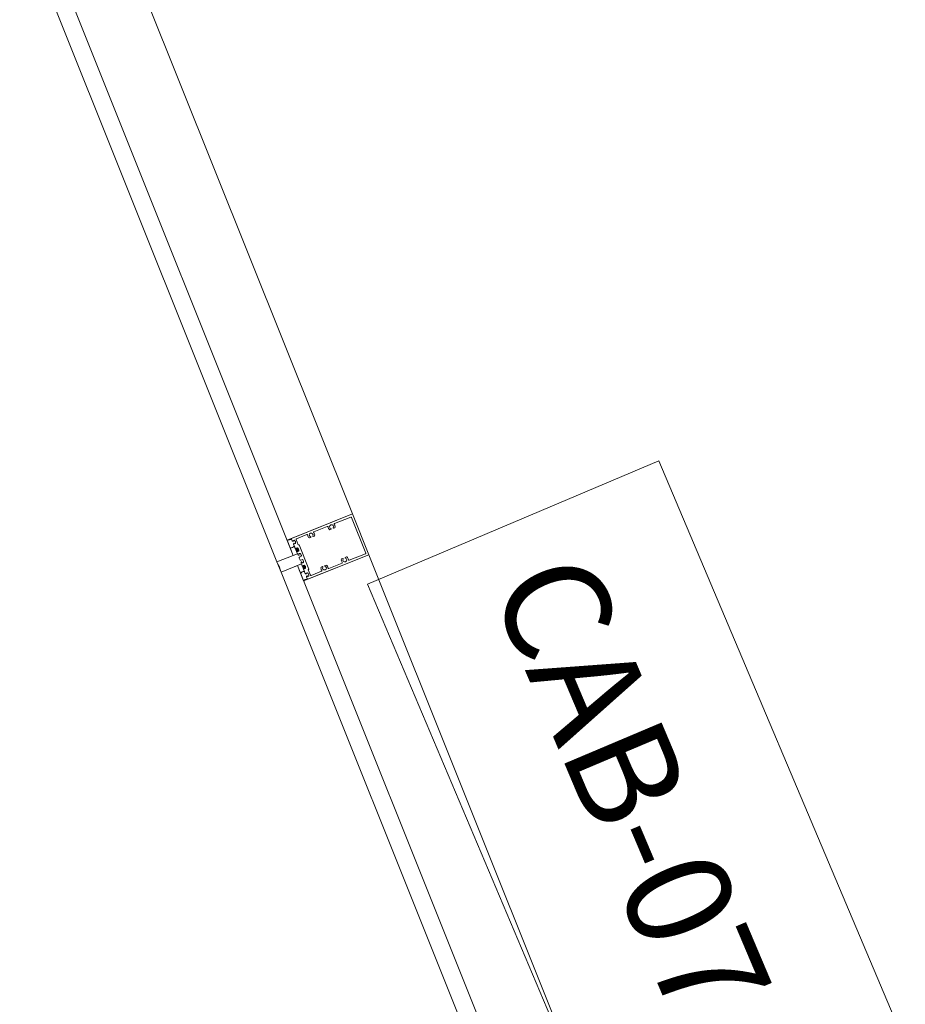
# Model space of a CAD drawing. Units: inches. Extents: x -773 to 2588, y 547 to 1712.
# Drawn here: x -667 to -616, y 1457 to 1513 of the extents above; entities that cross this region are included whole.
import ezdxf

# ---------------------------------------------------------------- set-up
doc = ezdxf.new("R2010")
doc.units = ezdxf.units.IN
doc.header["$MEASUREMENT"] = 0
for name, color, linetype, lineweight in [('A-DETL-GENF', 3, 'Continuous', 13), ('A-GLAZ', 6, 'Continuous', 13), ('A-GLAZ-CWMG', 3, 'Continuous', 13), ('I-FURN', 2, 'Continuous', 9), ('I-FURN-IDEN', 211, 'Continuous', 13)]:
    doc.layers.add(name, color=color, linetype=linetype, lineweight=lineweight)
doc.styles.add('Arial Narrow_1', font='ARIALN.TTF', dxfattribs={"height": 6})

# ---------------------------------------------------------------- blocks, each defined once
blk = doc.blocks.new('System Panel - IG-1A - 1_ Exterior Insulated Glazing _Clear Tempered_-8459144-LEVEL 02 - FURNITURE PLAN Copy 1')
at = {"layer": 'A-GLAZ'}
for p, q in [((19.691, 0.5), (-19.691, 0.5)), ((-19.691, 0.5), (-19.691, -0.5)), ((19.691, -0.5), (19.691, 0.5)), ((-19.691, -0.5), (19.691, -0.5))]:
    blk.add_line(p, q, dxfattribs=at)
blk = doc.blocks.new('System Panel - IG-2A - 1_ Exterior Insulated Glazing _Fritted Tempered_-8459143-LEVEL 02 - FURNITURE PLAN Copy 1')
at = {"layer": 'A-GLAZ'}
for p, q in [((19.691, 0.5), (-19.691, 0.5)), ((-19.691, 0.5), (-19.691, -0.5)), ((19.691, -0.5), (19.691, 0.5)), ((-19.691, -0.5), (19.691, -0.5))]:
    blk.add_line(p, q, dxfattribs=at)
blk = doc.blocks.new('Rectangular Mullion - 6_ Curtainwall Horizontal Mullion Butt Glaze-V39-LEVEL 02 - FURNITURE PLAN Copy 1')
at = {"layer": 'A-GLAZ-CWMG', "lineweight": 9}
blk.add_line((-647.621, 1485.012), (-660.477, 1517.127), dxfattribs=at)
blk = doc.blocks.new('Rectangular Mullion - 6_ Curtainwall Horizontal Mullion Butt Glaze-7889024-LEVEL 02 - FURNITURE PLAN Copy 1')
at = {"layer": 'A-GLAZ-CWMG', "lineweight": 9}
blk.add_line((-677.358, 1559.3), (-691.298, 1594.122), dxfattribs=at)
blk = doc.blocks.new('Rectangular Mullion - 6_-6693635-LEVEL 02 - FURNITURE PLAN Copy 1')
at = {"layer": 'A-DETL-GENF', "lineweight": 18}
for p, q in [((-1.25, 0.76), (-1.25, 4.5)), ((-1.25, 4.5), (1.25, 4.5)), ((1.25, 4.5), (1.25, 0.76)), ((-1.125, 3.342), (-1.125, 4.344)), ((-1.094, 4.375), (1.094, 4.375)), ((1.125, 4.344), (1.125, 3.342)), ((-1.125, 2.092), (-1.125, 2.908)), ((-0.913, 3.185), (-0.896, 3.194)), ((-0.896, 3.056), (-0.913, 3.065)), ((-0.891, 3.203), (-0.891, 3.274)), ((-0.891, 2.976), (-0.891, 3.047)), ((0.891, 3.274), (0.891, 3.203)), ((0.891, 3.047), (0.891, 2.976)), ((0.896, 3.194), (0.913, 3.185)), ((0.913, 3.065), (0.896, 3.056)), ((1.125, 2.908), (1.125, 2.092)), ((-0.913, 1.935), (-0.896, 1.944)), ((-0.896, 1.806), (-0.913, 1.815)), ((-0.891, 1.953), (-0.891, 2.024)), ((-0.891, 1.726), (-0.891, 1.797)), ((0.891, 2.024), (0.891, 1.953)), ((0.891, 1.797), (0.891, 1.726)), ((0.896, 1.944), (0.913, 1.935)), ((0.913, 1.815), (0.896, 1.806)), ((-1.125, 1.015), (-1.125, 1.658)), ((1.125, 1.658), (1.125, 1.015)), ((1.25, 0.823), (1.25, 1.57)), ((-1.107, 0.75), (-1.24, 0.75)), ((-1.1, 0.877), (-1.1, 0.815)), ((-0.765, 0.984), (-1.094, 0.984)), ((-1.085, 0.8), (-1.065, 0.8)), ((-0.935, 0.8), (-0.915, 0.8)), ((-0.9, 0.815), (-0.9, 0.877)), ((-0.637, 0.75), (-0.893, 0.75)), ((-0.755, 1.019), (-0.755, 0.994)), ((0.745, 1.029), (-0.745, 1.029)), ((-0.63, 0.877), (-0.63, 0.815)), ((-0.615, 0.8), (-0.596, 0.8)), ((-0.465, 0.8), (-0.445, 0.8)), ((-0.43, 0.815), (-0.43, 0.877)), ((-0.265, 0.75), (-0.424, 0.75)), ((-0.281, 0.856), (-0.281, 0.836)), ((-0.265, 0.82), (-0.212, 0.82)), ((-0.215, 0.768), (-0.261, 0.751)), ((-0.164, 0.916), (-0.221, 0.916)), ((-0.204, 0.812), (-0.204, 0.783)), ((-0.106, 0.916), (-0.128, 0.916)), ((-0.096, 0.793), (-0.096, 0.906)), ((-0.039, 0.751), (-0.076, 0.764)), ((0.036, 0.75), (-0.038, 0.75)), ((0.076, 0.764), (0.039, 0.751)), ((0.096, 0.906), (0.096, 0.793)), ((0.128, 0.916), (0.106, 0.916)), ((0.221, 0.916), (0.164, 0.916)), ((0.204, 0.783), (0.204, 0.812)), ((0.212, 0.82), (0.265, 0.82)), ((0.261, 0.751), (0.215, 0.768)), ((0.424, 0.75), (0.265, 0.75)), ((0.281, 0.836), (0.281, 0.856)), ((0.43, 0.877), (0.43, 0.815)), ((0.445, 0.8), (0.465, 0.8)), ((0.596, 0.8), (0.615, 0.8)), ((0.63, 0.815), (0.63, 0.877)), ((0.893, 0.75), (0.637, 0.75)), ((0.755, 0.994), (0.755, 1.019)), ((1.094, 0.984), (0.765, 0.984)), ((0.9, 0.877), (0.9, 0.815)), ((0.915, 0.8), (0.934, 0.8)), ((1.065, 0.8), (1.085, 0.8)), ((1.1, 0.815), (1.1, 0.877)), ((1.24, 0.75), (1.107, 0.75))]:
    blk.add_line(p, q, dxfattribs=at)
at = {"layer": 'A-DETL-GENF', "lineweight": 9}
for p, q in [((-0.587, 0.75), (-0.769, 0.75)), ((-0.529, 0.9), (-0.619, 0.849)), ((-0.619, 0.849), (-0.619, 0.824)), ((-0.619, 0.824), (-0.579, 0.835)), ((-0.579, 0.835), (-0.587, 0.75)), ((-0.545, 0.763), (-0.553, 0.818)), ((-0.439, 0.849), (-0.529, 0.9)), ((-0.508, 0.818), (-0.516, 0.763)), ((-0.471, 0.75), (-0.479, 0.835)), ((-0.479, 0.835), (-0.439, 0.824)), ((-0.313, 0.75), (-0.471, 0.75)), ((-0.439, 0.824), (-0.439, 0.849)), ((-0.313, 0.5), (-0.313, 0.75)), ((-0.096, 0.793), (-0.096, 0.812)), ((0.314, -0.503), (0.314, 0.75)), ((0.314, 0.75), (0.473, 0.75)), ((0.441, 0.849), (0.531, 0.9)), ((0.441, 0.824), (0.441, 0.849)), ((0.481, 0.835), (0.441, 0.824)), ((0.473, 0.75), (0.481, 0.835)), ((0.508, 0.818), (0.516, 0.763)), ((0.531, 0.9), (0.621, 0.849)), ((0.545, 0.763), (0.553, 0.818)), ((0.621, 0.824), (0.581, 0.835)), ((0.581, 0.835), (0.589, 0.75)), ((0.589, 0.75), (0.77, 0.75)), ((0.621, 0.849), (0.621, 0.824)), ((-0.769, 0.5), (-0.313, 0.5)), ((-0.313, -0.502), (-0.313, 0.498))]:
    blk.add_line(p, q, dxfattribs=at)
at = {"layer": 'A-DETL-GENF', "lineweight": 18}
for centre, radius, start, end in [((-1.094, 4.344), 0.031, 90, 180), ((1.094, 4.344), 0.031, 360, 90), ((-1.016, 3.125), 0.11, 34.7109, 325.2891), ((-1.094, 3.342), 0.031, 180, 289.7346), ((-1.094, 2.908), 0.031, 70.2654, 180), ((-1.016, 3.125), 0.2, 53.5101, 109.7346), ((-1.016, 3.125), 0.2, 250.2654, 306.4899), ((-0.917, 3.193), 0.00984, 214.7109, 300), ((-0.917, 3.057), 0.00984, 60, 145.2891), ((-0.906, 3.274), 0.015, 360, 53.5101), ((-0.906, 2.976), 0.015, 306.4899, 360), ((-0.901, 3.203), 0.00984, 300, 0), ((-0.901, 3.047), 0.00984, 0, 60), ((0.906, 3.274), 0.015, 126.4899, 180), ((0.901, 3.203), 0.00984, 180, 240), ((0.901, 3.047), 0.00984, 120, 180), ((0.906, 2.976), 0.015, 180, 233.5101), ((1.016, 3.125), 0.2, 70.2654, 126.4899), ((1.016, 3.125), 0.2, 233.5101, 289.7346), ((0.917, 3.193), 0.00984, 240, 325.2891), ((0.917, 3.057), 0.00984, 34.7109, 120), ((1.016, 3.125), 0.11, 214.7109, 145.2891), ((1.094, 3.342), 0.031, 250.2654, 360), ((1.094, 2.908), 0.031, 360, 109.7346), ((-1.016, 1.875), 0.11, 34.7109, 325.2891), ((-1.094, 2.092), 0.031, 180, 289.7346), ((-1.094, 1.658), 0.031, 70.2654, 180), ((-1.016, 1.875), 0.2, 53.5101, 109.7346), ((-1.016, 1.875), 0.2, 250.2654, 306.4899), ((-0.917, 1.943), 0.00984, 214.7109, 300), ((-0.917, 1.807), 0.00984, 60, 145.2891), ((-0.906, 2.024), 0.015, 360, 53.5101), ((-0.906, 1.726), 0.015, 306.4899, 360), ((-0.901, 1.953), 0.00984, 300, 0), ((-0.901, 1.797), 0.00984, 0, 60), ((0.906, 2.024), 0.015, 126.4899, 180), ((0.901, 1.953), 0.00984, 180, 240), ((0.901, 1.797), 0.00984, 120, 180), ((0.906, 1.726), 0.015, 180, 233.5101), ((1.016, 1.875), 0.2, 70.2654, 126.4899), ((1.016, 1.875), 0.2, 233.5101, 289.7346), ((0.917, 1.943), 0.00984, 240, 325.2891), ((0.917, 1.807), 0.00984, 34.7109, 120), ((1.016, 1.875), 0.11, 214.7109, 145.2891), ((1.094, 2.092), 0.031, 250.2654, 360), ((1.094, 1.658), 0.031, 360, 109.7346), ((-1.24, 0.76), 0.01, 180, 270), ((-1.094, 1.015), 0.031, 180, 270), ((-1.107, 0.8), 0.05, 270, 349.0194), ((-1, 0.719), 0.187, 57.6724, 122.3276), ((-1.085, 0.815), 0.015, 180, 270), ((-1.065, 0.792), 0.008, 349.0194, 90), ((-0.935, 0.792), 0.008, 90, 190.9806), ((-0.893, 0.8), 0.05, 190.9806, 270), ((-0.915, 0.815), 0.015, 270, 360), ((-0.765, 0.994), 0.01, 270, 360), ((-0.745, 1.019), 0.01, 90, 180), ((-0.637, 0.8), 0.05, 270, 349.0194), ((-0.53, 0.719), 0.187, 57.6724, 122.3276), ((-0.615, 0.815), 0.015, 180, 270), ((-0.596, 0.792), 0.008, 349.0194, 90), ((-0.465, 0.792), 0.008, 90, 190.9806), ((-0.424, 0.8), 0.05, 190.9806, 270), ((-0.445, 0.815), 0.015, 270, 360), ((-0.221, 0.856), 0.06, 90, 180), ((-0.265, 0.836), 0.016, 180, 270), ((-0.22, 0.783), 0.016, 290, 360), ((-0.212, 0.812), 0.008, 360, 90), ((-0.164, 0.928), 0.012, 270, 315), ((-0.146, 0.918), 0.00787, 45, 135), ((-0.128, 0.928), 0.012, 225, 270), ((-0.106, 0.906), 0.01, 360, 90), ((-0.065, 0.793), 0.031, 180, 249.9722), ((0.065, 0.793), 0.031, 290.0278, 360), ((0.106, 0.906), 0.01, 90, 180), ((0.128, 0.928), 0.012, 270, 315), ((0.146, 0.918), 0.00787, 45, 135), ((0.164, 0.928), 0.012, 225, 270), ((0.212, 0.812), 0.008, 90, 180), ((0.22, 0.783), 0.016, 180, 250), ((0.221, 0.856), 0.06, 360, 90), ((0.265, 0.836), 0.016, 270, 360), ((0.424, 0.8), 0.05, 270, 349.0194), ((0.53, 0.719), 0.187, 57.6724, 122.3276), ((0.445, 0.815), 0.015, 180, 270), ((0.465, 0.792), 0.008, 349.0194, 90), ((0.596, 0.792), 0.008, 90, 190.9806), ((0.637, 0.8), 0.05, 190.9806, 270), ((0.615, 0.815), 0.015, 270, 360), ((0.745, 1.019), 0.01, 360, 90), ((0.765, 0.994), 0.01, 180, 270), ((0.893, 0.8), 0.05, 270, 349.0194), ((1, 0.719), 0.187, 57.6724, 122.3276), ((0.915, 0.815), 0.015, 180, 270), ((0.934, 0.792), 0.008, 349.0194, 90), ((1.065, 0.792), 0.008, 90, 190.9806), ((1.107, 0.8), 0.05, 190.9806, 270), ((1.085, 0.815), 0.015, 270, 360), ((1.094, 1.015), 0.031, 270, 360), ((1.24, 0.76), 0.01, 270, 360)]:
    blk.add_arc(centre, radius, start, end, dxfattribs=at)
at = {"layer": 'A-DETL-GENF', "lineweight": 9}
for centre, radius, start, end in [((-1.414, 0.643), 0.2, 314.4869, 34.2638), ((-0.769, 0.74), 0.01, 100.1824, 210.1727), ((-0.966, 0.625), 0.219, 329.8273, 30.1727), ((-0.53, 0.822), 0.023, 350.4059, 189.5941), ((-0.53, 0.765), 0.015, 189.5941, 350.4059), ((-0.065, 0.793), 0.031, 180, 250), ((0.53, 0.822), 0.023, 350.4059, 189.5941), ((0.53, 0.765), 0.015, 189.5941, 350.4059), ((0.968, 0.625), 0.219, 149.8273, 210.1727), ((0.77, 0.74), 0.01, 329.8273, 90), ((1.414, 0.643), 0.2, 145.8756, 225.5131), ((-0.769, 0.51), 0.01, 149.8273, 270), ((0.77, 0.51), 0.01, 270, 30.1727), ((0, -2.585), 2.106, 81.4114, 98.54)]:
    blk.add_arc(centre, radius, start, end, dxfattribs=at)
blk = doc.blocks.new('Rectangular Mullion - 6_ Curtainwall Vertical Mullion BUTT GLAZE-8459139-LEVEL 02 - FURNITURE PLAN Copy 1')
at = {"layer": 'A-GLAZ-CWMG', "lineweight": 18}
for p, q in [((-0.313, -0.5), (-0.313, 0.5)), ((-0.313, 0.5), (0.313, 0.5)), ((0.313, 0.5), (0.313, -0.5)), ((-1.25, -4.5), (-1.25, -0.5)), ((-1.25, -0.5), (-0.313, -0.5)), ((0.313, -0.5), (1.25, -0.5)), ((1.25, -0.5), (1.25, -4.5)), ((1.25, -4.5), (-1.25, -4.5))]:
    blk.add_line(p, q, dxfattribs=at)
blk = doc.blocks.new('Classroom-Storage-KI-Ruckus-Tote - Classroom-Storage-KI-Ruckus-Tote-10382273-LEVEL 01 - FURNITURE PLAN Copy 1')
at = {"layer": 'I-FURN'}
for p, q in [((-15, -9), (-15, 9)), ((-15, 9), (21, 9)), ((21, 9), (21, -9)), ((21, -9), (-15, -9))]:
    blk.add_line(p, q, dxfattribs=at)

msp = doc.modelspace()

# ---------------------------------------------------------------- block references
at = {"layer": 'A-GLAZ', "lineweight": 9, "rotation": 291.8160999996502}
for name, p in [('System Panel - IG-1A - 1_ Exterior Insulated Glazing _Clear Tempered_-8459144-LEVEL 02 - FURNITURE PLAN Copy 1', (-658.769, 1500.751)), ('System Panel - IG-2A - 1_ Exterior Insulated Glazing _Fritted Tempered_-8459143-LEVEL 02 - FURNITURE PLAN Copy 1', (-643.9, 1463.608))]:
    msp.add_blockref(name, p, dxfattribs=at)
at = {"layer": 'A-GLAZ-CWMG', "lineweight": 9}
for name, p in [('Rectangular Mullion - 6_ Curtainwall Horizontal Mullion Butt Glaze-V39-LEVEL 02 - FURNITURE PLAN Copy 1', (0, 0)), ('Rectangular Mullion - 6_ Curtainwall Horizontal Mullion Butt Glaze-7889024-LEVEL 02 - FURNITURE PLAN Copy 1', (44.605, -111.431))]:
    msp.add_blockref(name, p, dxfattribs=at)
at = {"layer": 'A-GLAZ-CWMG', "lineweight": 9, "rotation": 291.8160999996502}
msp.add_blockref('Rectangular Mullion - 6_-6693635-LEVEL 02 - FURNITURE PLAN Copy 1', (-651.335, 1482.18), dxfattribs=at)
at = {"layer": 'A-GLAZ-CWMG', "lineweight": 9, "extrusion": (0, 0, -1), "rotation": 248.1839000003498}
msp.add_blockref('Rectangular Mullion - 6_ Curtainwall Vertical Mullion BUTT GLAZE-8459139-LEVEL 02 - FURNITURE PLAN Copy 1', (651.335, 1482.18), dxfattribs=at)
at = {"layer": 'I-FURN', "rotation": 292.9245701425099}
msp.add_blockref('Classroom-Storage-KI-Ruckus-Tote - Classroom-Storage-KI-Ruckus-Tote-10382273-LEVEL 01 - FURNITURE PLAN Copy 1', (-632.644, 1470.716), dxfattribs=at)

# ---------------------------------------------------------------- texts
at = {"layer": 'I-FURN-IDEN', "insert": (-634.334, 1483.3), "char_height": 6, "width": 20.604, "attachment_point": 1, "rotation": 292.9246, "style": 'Arial Narrow_1'}
msp.add_mtext('CAB-07', dxfattribs=at)

doc.saveas('drawing.dxf')
